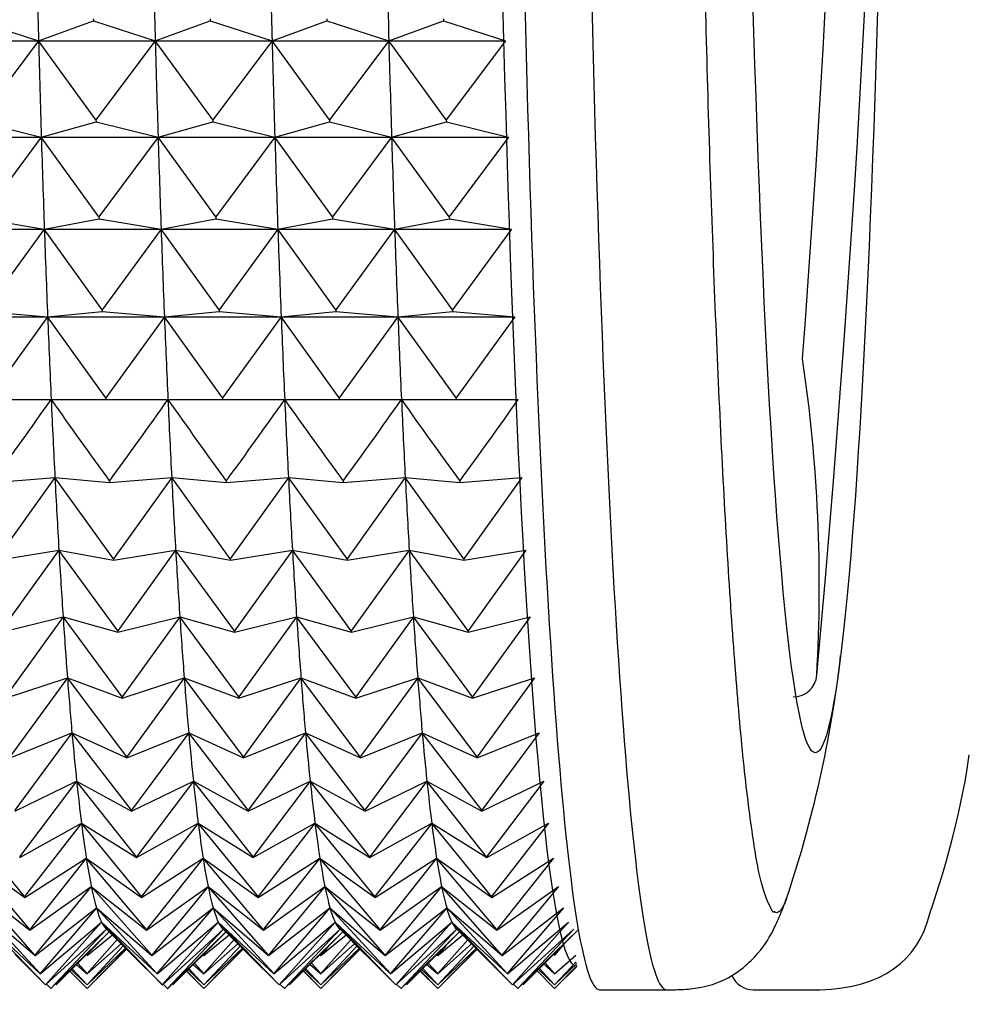
# Model space of a CAD drawing. Units: millimetres. Extents: x 6 to 291, y 4 to 413.
# Drawn here: x 105 to 107, y 113 to 114 of the extents above; entities that cross this region are included whole.
import ezdxf
from ezdxf.enums import TextEntityAlignment as Align

# ---------------------------------------------------------------- set-up
doc = ezdxf.new("R2010")
doc.units = ezdxf.units.MM
doc.layers.add('Layer1', color=7, linetype='Continuous')
doc.layers.add('Layer3', color=7, linetype='Continuous')
doc.styles.add('SEACAD_Arial', font='arial.ttf')
doc.dimstyles.get("Standard").update_dxf_attribs({"dimtxt": 0.18, "dimasz": 0.18, "dimexe": 0.18, "dimexo": 0.0625, "dimgap": 0.09, "dimtad": 0, "dimtih": 1, "dimtoh": 1, "dimdec": 4, "dimzin": 0, "dimdsep": 46, "dimtxsty": 'Standard', "dimcen": 0.09, "dimadec": 0, "dimazin": 0, "dimtfac": 1, "dimtdec": 4, "dimtofl": 0, "dimtmove": 0, "dimatfit": 3, "dimfxl": 0, "dimtolj": 1, "dimtzin": 0, "dimarcsym": 0})

# ---------------------------------------------------------------- blocks, each defined once
blk = doc.blocks.new('DMBLK27')
at = {"layer": 'Layer3', "linetype": 'Continuous'}
for points in [[(70.5796, 89.9747), (76.5796, 90.9747), (70.5796, 91.9747)], [(113.9737, 89.9747), (113.9737, 91.9747), (107.9737, 90.9747)]]:
    blk.add_hatch(color=7, dxfattribs=at).paths.add_polyline_path(points)
at = {"layer": 'Layer3', "color": 7, "linetype": 'Continuous'}
for p, q in [((107.9737, 115.5081), (107.9737, 87.9747)), ((76.5796, 114.6096), (76.5796, 87.9747)), ((64.5796, 90.9747), (76.5796, 90.9747)), ((107.9737, 90.9747), (119.9737, 90.9747))]:
    blk.add_line(p, q, dxfattribs=at)
at = {"layer": 'Layer3', "color": 7, "linetype": 'Continuous', "style": 'SEACAD_Arial'}
blk.add_text('188', height=6, dxfattribs=at).set_placement((85.2332, 93.9747), align=Align.TOP_LEFT)

msp = doc.modelspace()

# ---------------------------------------------------------------- linework, layer by layer
at = {"layer": 'Layer1', "color": 7, "linetype": 'Continuous'}
for p, q in [((105.38509, 114.16513), (105.47344, 114.13626)), ((105.47344, 114.13626), (105.55159, 114.16513)), ((105.55151, 114.16804), (105.55159, 114.16513)), ((105.55159, 114.16513), (105.63993, 114.13626)), ((105.63993, 114.13626), (105.71808, 114.16513)), ((105.71801, 114.16804), (105.71808, 114.16513)), ((105.71808, 114.16513), (105.80643, 114.13626)), ((105.80643, 114.13626), (105.88458, 114.16513)), ((105.8845, 114.16804), (105.88458, 114.16513)), ((105.88458, 114.16513), (105.97292, 114.13626)), ((105.97292, 114.13626), (106.05107, 114.16513)), ((106.051, 114.16804), (106.05107, 114.16513)), ((106.05107, 114.16513), (106.13942, 114.13626)), ((105.30694, 114.13626), (105.47344, 114.13626)), ((105.47344, 114.13626), (105.38888, 114.02384)), ((105.55538, 114.02384), (105.47344, 114.13626)), ((105.47344, 114.13626), (105.63993, 114.13626)), ((105.63993, 114.13626), (105.55538, 114.02384)), ((105.72187, 114.02384), (105.63993, 114.13626)), ((105.63993, 114.13626), (105.80643, 114.13626)), ((105.80643, 114.13626), (105.72187, 114.02384)), ((105.88837, 114.02384), (105.80643, 114.13626)), ((105.80643, 114.13626), (105.97292, 114.13626)), ((105.97292, 114.13626), (105.88837, 114.02384)), ((106.05486, 114.02384), (105.97292, 114.13626)), ((105.97292, 114.13626), (106.1367, 114.13626)), ((106.13942, 114.13626), (106.05486, 114.02384)), ((105.38896, 114.02104), (105.47738, 113.99929)), ((105.47738, 113.99929), (105.55546, 114.02104)), ((105.55538, 114.02384), (105.55546, 114.02104)), ((105.55546, 114.02104), (105.64388, 113.99929)), ((105.64388, 113.99929), (105.72195, 114.02104)), ((105.72187, 114.02384), (105.72195, 114.02104)), ((105.72195, 114.02104), (105.81037, 113.99929)), ((105.81037, 113.99929), (105.88845, 114.02104)), ((105.88837, 114.02384), (105.88845, 114.02104)), ((105.88845, 114.02104), (105.97687, 113.99929)), ((105.97687, 113.99929), (106.05494, 114.02104)), ((106.05486, 114.02384), (106.05494, 114.02104)), ((106.05494, 114.02104), (106.14336, 113.99929)), ((105.31089, 113.99929), (105.47738, 113.99929)), ((105.47738, 113.99929), (105.39315, 113.88528)), ((105.55964, 113.88528), (105.47738, 113.99929)), ((105.47738, 113.99929), (105.64388, 113.99929)), ((105.64388, 113.99929), (105.55964, 113.88528)), ((105.72614, 113.88528), (105.64388, 113.99929)), ((105.64388, 113.99929), (105.81037, 113.99929)), ((105.81037, 113.99929), (105.72614, 113.88528)), ((105.89263, 113.88528), (105.81037, 113.99929)), ((105.81037, 113.99929), (105.97687, 113.99929)), ((105.97687, 113.99929), (105.89263, 113.88528)), ((106.05913, 113.88528), (105.97687, 113.99929)), ((105.97687, 113.99929), (106.14053, 113.99929)), ((106.14336, 113.99929), (106.05913, 113.88528)), ((105.39324, 113.88259), (105.48171, 113.86804)), ((105.48171, 113.86804), (105.55973, 113.88259)), ((105.55964, 113.88528), (105.55973, 113.88259)), ((105.55973, 113.88259), (105.6482, 113.86804)), ((105.6482, 113.86804), (105.72623, 113.88259)), ((105.72614, 113.88528), (105.72623, 113.88259)), ((105.72623, 113.88259), (105.8147, 113.86804)), ((105.8147, 113.86804), (105.89272, 113.88259)), ((105.89263, 113.88528), (105.89272, 113.88259)), ((105.89272, 113.88259), (105.98119, 113.86804)), ((105.98119, 113.86804), (106.05922, 113.88259)), ((106.05913, 113.88528), (106.05922, 113.88259)), ((106.05922, 113.88259), (106.14769, 113.86804)), ((105.31521, 113.86804), (105.48171, 113.86804)), ((105.48171, 113.86804), (105.3978, 113.75289)), ((105.56429, 113.75289), (105.48171, 113.86804)), ((105.48171, 113.86804), (105.6482, 113.86804)), ((105.6482, 113.86804), (105.56429, 113.75289)), ((105.73079, 113.75289), (105.6482, 113.86804)), ((105.6482, 113.86804), (105.8147, 113.86804)), ((105.8147, 113.86804), (105.73079, 113.75289)), ((105.89728, 113.75289), (105.8147, 113.86804)), ((105.8147, 113.86804), (105.98119, 113.86804)), ((105.98119, 113.86804), (105.89728, 113.75289)), ((106.06378, 113.75289), (105.98119, 113.86804)), ((105.98119, 113.86804), (106.14473, 113.86804)), ((106.14769, 113.86804), (106.06378, 113.75289)), ((105.3199, 113.74304), (105.4864, 113.74304)), ((105.3979, 113.75033), (105.4864, 113.74304)), ((105.4864, 113.74304), (105.40282, 113.62721)), ((105.4864, 113.74304), (105.56439, 113.75033)), ((105.56931, 113.62721), (105.4864, 113.74304)), ((105.4864, 113.74304), (105.65289, 113.74304)), ((105.56429, 113.75289), (105.56439, 113.75033)), ((105.56439, 113.75033), (105.65289, 113.74304)), ((105.65289, 113.74304), (105.56931, 113.62721)), ((105.65289, 113.74304), (105.73089, 113.75033)), ((105.73581, 113.62721), (105.65289, 113.74304)), ((105.65289, 113.74304), (105.81939, 113.74304)), ((105.73079, 113.75289), (105.73089, 113.75033)), ((105.73089, 113.75033), (105.81939, 113.74304)), ((105.81939, 113.74304), (105.73581, 113.62721)), ((105.81939, 113.74304), (105.89738, 113.75033)), ((105.9023, 113.62721), (105.81939, 113.74304)), ((105.81939, 113.74304), (105.98588, 113.74304)), ((105.89728, 113.75289), (105.89738, 113.75033)), ((105.89738, 113.75033), (105.98588, 113.74304)), ((105.98588, 113.74304), (105.9023, 113.62721)), ((105.98588, 113.74304), (106.06388, 113.75033)), ((106.0688, 113.62721), (105.98588, 113.74304)), ((105.98588, 113.74304), (106.14927, 113.74304)), ((106.06378, 113.75289), (106.06388, 113.75033)), ((106.06388, 113.75033), (106.15238, 113.74304)), ((106.15238, 113.74304), (106.0688, 113.62721)), ((105.56931, 113.62721), (105.56942, 113.62479)), ((105.73581, 113.62721), (105.73591, 113.62479)), ((105.9023, 113.62721), (105.90241, 113.62479)), ((106.0688, 113.62721), (106.0689, 113.62479)), ((105.40292, 113.62479), (105.49144, 113.62479)), ((105.49144, 113.62479), (105.56942, 113.62479)), ((105.56942, 113.62479), (105.65793, 113.62479)), ((105.65793, 113.62479), (105.73591, 113.62479)), ((105.73591, 113.62479), (105.82443, 113.62479)), ((105.82443, 113.62479), (105.90241, 113.62479)), ((105.90241, 113.62479), (105.99092, 113.62479)), ((105.99092, 113.62479), (106.0689, 113.62479)), ((106.0689, 113.62479), (106.15742, 113.62479)), ((105.4083, 113.50645), (105.4968, 113.51373)), ((105.4968, 113.51373), (105.41388, 113.3979)), ((105.4968, 113.51373), (105.57479, 113.50645)), ((105.58038, 113.3979), (105.4968, 113.51373)), ((105.57468, 113.50872), (105.57479, 113.50645)), ((105.57479, 113.50645), (105.66329, 113.51373)), ((105.66329, 113.51373), (105.58038, 113.3979)), ((105.66329, 113.51373), (105.74129, 113.50645)), ((105.74687, 113.3979), (105.66329, 113.51373)), ((105.74118, 113.50872), (105.74129, 113.50645)), ((105.74129, 113.50645), (105.82979, 113.51373)), ((105.82979, 113.51373), (105.74687, 113.3979)), ((105.82979, 113.51373), (105.90778, 113.50645)), ((105.91337, 113.3979), (105.82979, 113.51373)), ((105.90767, 113.50872), (105.90778, 113.50645)), ((105.90778, 113.50645), (105.99629, 113.51373)), ((105.99629, 113.51373), (105.91337, 113.3979)), ((105.99629, 113.51373), (106.07428, 113.50645)), ((106.07986, 113.3979), (105.99629, 113.51373)), ((106.07417, 113.50872), (106.07428, 113.50645)), ((106.07428, 113.50645), (106.16278, 113.51373)), ((106.16278, 113.51373), (106.07986, 113.3979)), ((105.414, 113.39578), (105.50247, 113.41033)), ((105.50247, 113.41033), (105.41988, 113.29518)), ((105.50247, 113.41033), (105.58049, 113.39578)), ((105.58638, 113.29518), (105.50247, 113.41033)), ((105.58049, 113.39578), (105.66897, 113.41033)), ((105.66897, 113.41033), (105.58638, 113.29518)), ((105.66897, 113.41033), (105.74699, 113.39578)), ((105.75287, 113.29518), (105.66897, 113.41033)), ((105.74699, 113.39578), (105.83546, 113.41033)), ((105.83546, 113.41033), (105.75287, 113.29518)), ((105.83546, 113.41033), (105.91348, 113.39578)), ((105.91937, 113.29518), (105.83546, 113.41033)), ((105.91348, 113.39578), (106.00196, 113.41033)), ((106.00196, 113.41033), (105.91937, 113.29518)), ((106.00196, 113.41033), (106.07998, 113.39578)), ((106.08586, 113.29518), (106.00196, 113.41033)), ((106.07998, 113.39578), (106.16845, 113.41033)), ((106.16845, 113.41033), (106.08586, 113.29518)), ((105.58038, 113.3979), (105.58049, 113.39578)), ((105.74687, 113.3979), (105.74699, 113.39578)), ((105.91337, 113.3979), (105.91348, 113.39578)), ((106.07986, 113.3979), (106.07998, 113.39578)), ((105.42, 113.29322), (105.50842, 113.31497)), ((105.50842, 113.31497), (105.42616, 113.20096)), ((105.50842, 113.31497), (105.5865, 113.29322)), ((105.59266, 113.20096), (105.50842, 113.31497)), ((105.5865, 113.29322), (105.67492, 113.31497)), ((105.67492, 113.31497), (105.59266, 113.20096)), ((105.67492, 113.31497), (105.75299, 113.29322)), ((105.75915, 113.20096), (105.67492, 113.31497)), ((105.75299, 113.29322), (105.84141, 113.31497)), ((105.84141, 113.31497), (105.75915, 113.20096)), ((105.84141, 113.31497), (105.91949, 113.29322)), ((105.92565, 113.20096), (105.84141, 113.31497)), ((105.91949, 113.29322), (106.00791, 113.31497)), ((106.00791, 113.31497), (105.92565, 113.20096)), ((106.00791, 113.31497), (106.08598, 113.29322)), ((106.09214, 113.20096), (106.00791, 113.31497)), ((106.08598, 113.29322), (106.1744, 113.31497)), ((106.1744, 113.31497), (106.09214, 113.20096)), ((105.58638, 113.29518), (105.5865, 113.29322)), ((105.75287, 113.29518), (105.75299, 113.29322)), ((105.91937, 113.29518), (105.91949, 113.29322)), ((106.08586, 113.29518), (106.08598, 113.29322)), ((105.42629, 113.19918), (105.51464, 113.22804)), ((105.51464, 113.22804), (105.4327, 113.11563)), ((105.51464, 113.22804), (105.59279, 113.19918)), ((105.59919, 113.11563), (105.51464, 113.22804)), ((105.59279, 113.19918), (105.68113, 113.22804)), ((105.68113, 113.22804), (105.59919, 113.11563)), ((105.68113, 113.22804), (105.75928, 113.19918)), ((105.76569, 113.11563), (105.68113, 113.22804)), ((105.75928, 113.19918), (105.84763, 113.22804)), ((105.84763, 113.22804), (105.76569, 113.11563)), ((105.84763, 113.22804), (105.92578, 113.19918)), ((105.93218, 113.11563), (105.84763, 113.22804)), ((105.92578, 113.19918), (106.01412, 113.22804)), ((106.01412, 113.22804), (105.93218, 113.11563)), ((106.01412, 113.22804), (106.09227, 113.19918)), ((106.09868, 113.11563), (106.01412, 113.22804)), ((106.09227, 113.19918), (106.18062, 113.22804)), ((106.18062, 113.22804), (106.09868, 113.11563)), ((105.59266, 113.20096), (105.59279, 113.19918)), ((105.75915, 113.20096), (105.75928, 113.19918)), ((105.92565, 113.20096), (105.92578, 113.19918)), ((106.09214, 113.20096), (106.09227, 113.19918)), ((105.43283, 113.11403), (105.52109, 113.14989)), ((105.52109, 113.14989), (105.43947, 113.03951)), ((105.52109, 113.14989), (105.59933, 113.11403)), ((105.60596, 113.03951), (105.52109, 113.14989)), ((105.59933, 113.11403), (105.68758, 113.14989)), ((105.68758, 113.14989), (105.60596, 113.03951)), ((105.68758, 113.14989), (105.76582, 113.11403)), ((105.77246, 113.03951), (105.68758, 113.14989)), ((105.76582, 113.11403), (105.85408, 113.14989)), ((105.85408, 113.14989), (105.77246, 113.03951)), ((105.85408, 113.14989), (105.93232, 113.11403)), ((105.93895, 113.03951), (105.85408, 113.14989)), ((105.93232, 113.11403), (106.02057, 113.14989)), ((106.02057, 113.14989), (105.93895, 113.03951)), ((106.02057, 113.14989), (106.09881, 113.11403)), ((106.10545, 113.03951), (106.02057, 113.14989)), ((106.09881, 113.11403), (106.18707, 113.14989)), ((106.18707, 113.14989), (106.10545, 113.03951)), ((105.59919, 113.11563), (105.59933, 113.11403)), ((105.76569, 113.11563), (105.76582, 113.11403)), ((105.93218, 113.11563), (105.93232, 113.11403)), ((106.09868, 113.11563), (106.09881, 113.11403)), ((105.4396, 113.03809), (105.52774, 113.08082)), ((105.52774, 113.08082), (105.44644, 112.9729)), ((105.52774, 113.08082), (105.6061, 113.03809)), ((105.61293, 112.9729), (105.52774, 113.08082)), ((105.6061, 113.03809), (105.69424, 113.08082)), ((105.69424, 113.08082), (105.61293, 112.9729)), ((105.69424, 113.08082), (105.77259, 113.03809)), ((105.77943, 112.9729), (105.69424, 113.08082)), ((105.77259, 113.03809), (105.86074, 113.08082)), ((105.86074, 113.08082), (105.77943, 112.9729)), ((105.86074, 113.08082), (105.93909, 113.03809)), ((105.94592, 112.9729), (105.86074, 113.08082)), ((105.93909, 113.03809), (106.02723, 113.08082)), ((106.02723, 113.08082), (105.94592, 112.9729)), ((106.02723, 113.08082), (106.10558, 113.03809)), ((106.11242, 112.9729), (106.02723, 113.08082)), ((106.10558, 113.03809), (106.19373, 113.08082)), ((106.19373, 113.08082), (106.11242, 112.9729)), ((105.60596, 113.03951), (105.6061, 113.03809)), ((105.77246, 113.03951), (105.77259, 113.03809)), ((105.93895, 113.03951), (105.93909, 113.03809)), ((106.10545, 113.03951), (106.10558, 113.03809)), ((105.45358, 112.91608), (105.36809, 113.0211)), ((105.44658, 112.97168), (105.53459, 113.0211)), ((105.53459, 113.0211), (105.45358, 112.91608)), ((105.53459, 113.0211), (105.61307, 112.97168)), ((105.62008, 112.91608), (105.53459, 113.0211)), ((105.61307, 112.97168), (105.70108, 113.0211)), ((105.70108, 113.0211), (105.62008, 112.91608)), ((105.70108, 113.0211), (105.77957, 112.97168)), ((105.78657, 112.91608), (105.70108, 113.0211)), ((105.77957, 112.97168), (105.86758, 113.0211)), ((105.86758, 113.0211), (105.78657, 112.91608)), ((105.86758, 113.0211), (105.94606, 112.97168)), ((105.95307, 112.91608), (105.86758, 113.0211)), ((105.94606, 112.97168), (106.03407, 113.0211)), ((106.03407, 113.0211), (105.95307, 112.91608)), ((106.03407, 113.0211), (106.11256, 112.97168)), ((106.11956, 112.91608), (106.03407, 113.0211)), ((106.11256, 112.97168), (106.20057, 113.0211)), ((106.20057, 113.0211), (106.11956, 112.91608)), ((105.37509, 112.97097), (105.45372, 112.91505)), ((105.46088, 112.86926), (105.37509, 112.97097)), ((105.45372, 112.91505), (105.54159, 112.97097)), ((105.54159, 112.97097), (105.46088, 112.86926)), ((105.54159, 112.97097), (105.62022, 112.91505)), ((105.62737, 112.86926), (105.54159, 112.97097)), ((105.61293, 112.9729), (105.61307, 112.97168)), ((105.62022, 112.91505), (105.70808, 112.97097)), ((105.70808, 112.97097), (105.62737, 112.86926)), ((105.70808, 112.97097), (105.78672, 112.91505)), ((105.79387, 112.86926), (105.70808, 112.97097)), ((105.77943, 112.9729), (105.77957, 112.97168)), ((105.78672, 112.91505), (105.87458, 112.97097)), ((105.87458, 112.97097), (105.79387, 112.86926)), ((105.87458, 112.97097), (105.95321, 112.91505)), ((105.96036, 112.86926), (105.87458, 112.97097)), ((105.94592, 112.9729), (105.94606, 112.97168)), ((105.95321, 112.91505), (106.04107, 112.97097)), ((106.04107, 112.97097), (105.96036, 112.86926)), ((106.04107, 112.97097), (106.11971, 112.91505)), ((106.12686, 112.86926), (106.04107, 112.97097)), ((106.11242, 112.9729), (106.11256, 112.97168)), ((106.11971, 112.91505), (106.20757, 112.97097)), ((106.20757, 112.97097), (106.12686, 112.86926)), ((105.38222, 112.93062), (105.46102, 112.86843)), ((105.46829, 112.83263), (105.38222, 112.93062)), ((105.46102, 112.86843), (105.54871, 112.93062)), ((105.54871, 112.93062), (105.46829, 112.83263)), ((105.54871, 112.93062), (105.62752, 112.86843)), ((105.63478, 112.83263), (105.54871, 112.93062)), ((105.62752, 112.86843), (105.71521, 112.93062)), ((105.71521, 112.93062), (105.63478, 112.83263)), ((105.71521, 112.93062), (105.79401, 112.86843)), ((105.80128, 112.83263), (105.71521, 112.93062)), ((105.79401, 112.86843), (105.8817, 112.93062)), ((105.8817, 112.93062), (105.80128, 112.83263)), ((105.8817, 112.93062), (105.96051, 112.86843)), ((105.96777, 112.83263), (105.8817, 112.93062)), ((105.96051, 112.86843), (106.0482, 112.93062)), ((106.0482, 112.93062), (105.96777, 112.83263)), ((106.0482, 112.93062), (106.127, 112.86843)), ((106.13427, 112.83263), (106.0482, 112.93062)), ((106.127, 112.86843), (106.21469, 112.93062)), ((106.21469, 112.93062), (106.13427, 112.83263)), ((105.45358, 112.91608), (105.45372, 112.91505)), ((105.62008, 112.91608), (105.62022, 112.91505)), ((105.78657, 112.91608), (105.78672, 112.91505)), ((105.95307, 112.91608), (105.95321, 112.91505)), ((106.11956, 112.91608), (106.11971, 112.91505)), ((105.38945, 112.90022), (105.46844, 112.832)), ((105.47579, 112.80633), (105.38945, 112.90022)), ((105.46844, 112.832), (105.55594, 112.90022)), ((105.55594, 112.90022), (105.47579, 112.80633)), ((105.55594, 112.90022), (105.63493, 112.832)), ((105.64229, 112.80633), (105.55594, 112.90022)), ((105.63493, 112.832), (105.72244, 112.90022)), ((105.72244, 112.90022), (105.64229, 112.80633)), ((105.72244, 112.90022), (105.80143, 112.832)), ((105.80878, 112.80633), (105.72244, 112.90022)), ((105.80143, 112.832), (105.88893, 112.90022)), ((105.88893, 112.90022), (105.80878, 112.80633)), ((105.88893, 112.90022), (105.96792, 112.832)), ((105.97528, 112.80633), (105.88893, 112.90022)), ((105.96792, 112.832), (106.05543, 112.90022)), ((106.05543, 112.90022), (105.97528, 112.80633)), ((106.05543, 112.90022), (106.13442, 112.832)), ((106.14177, 112.80633), (106.05543, 112.90022)), ((106.13442, 112.832), (106.22192, 112.90022)), ((106.22192, 112.90022), (106.14177, 112.80633)), ((105.39675, 112.87989), (105.47594, 112.80591)), ((105.48335, 112.79046), (105.39675, 112.87989)), ((105.46088, 112.86926), (105.46102, 112.86843)), ((105.47594, 112.80591), (105.56324, 112.87989)), ((105.56324, 112.87989), (105.48335, 112.79046)), ((105.4835, 112.79025), (105.57059, 112.86971)), ((105.57059, 112.86971), (105.49095, 112.7851)), ((105.56324, 112.87989), (105.64243, 112.80591)), ((105.64985, 112.79046), (105.56324, 112.87989)), ((105.56895, 112.87109), (105.60594, 112.83403)), ((105.62737, 112.86926), (105.62752, 112.86843)), ((105.64243, 112.80591), (105.72974, 112.87989)), ((105.72974, 112.87989), (105.64985, 112.79046)), ((105.65, 112.79025), (105.73708, 112.86971)), ((105.73708, 112.86971), (105.65744, 112.7851)), ((105.72974, 112.87989), (105.80893, 112.80591)), ((105.81634, 112.79046), (105.72974, 112.87989)), ((105.73544, 112.87109), (105.77243, 112.83403)), ((105.79387, 112.86926), (105.79401, 112.86843)), ((105.80893, 112.80591), (105.89623, 112.87989)), ((105.89623, 112.87989), (105.81634, 112.79046)), ((105.81649, 112.79025), (105.90358, 112.86971)), ((105.90358, 112.86971), (105.82394, 112.7851)), ((105.89623, 112.87989), (105.97543, 112.80591)), ((105.98284, 112.79046), (105.89623, 112.87989)), ((105.90194, 112.87109), (105.93893, 112.83403)), ((105.96036, 112.86926), (105.96051, 112.86843)), ((105.97543, 112.80591), (106.06273, 112.87989)), ((106.06273, 112.87989), (105.98284, 112.79046)), ((105.98299, 112.79025), (106.07007, 112.86971)), ((106.07007, 112.86971), (105.99043, 112.7851)), ((106.06273, 112.87989), (106.14192, 112.80591)), ((106.14933, 112.79046), (106.06273, 112.87989)), ((106.06843, 112.87109), (106.10542, 112.83403)), ((106.12686, 112.86926), (106.127, 112.86843)), ((106.14192, 112.80591), (106.22922, 112.87989)), ((106.22922, 112.87989), (106.14933, 112.79046)), ((106.14948, 112.79025), (106.23657, 112.86971)), ((106.23657, 112.86971), (106.15693, 112.7851)), ((106.15708, 112.7851), (106.24393, 112.86971)), ((105.4911, 112.7851), (105.57409, 112.86594)), ((105.57432, 112.86607), (105.49854, 112.79025)), ((105.5426, 112.83403), (105.57427, 112.86576)), ((105.54266, 112.832), (105.57887, 112.86164)), ((105.58578, 112.85491), (105.54266, 112.80633)), ((105.65759, 112.7851), (105.74071, 112.86607)), ((105.74081, 112.86607), (105.66503, 112.79025)), ((105.70909, 112.83403), (105.74076, 112.86576)), ((105.70933, 112.832), (105.74544, 112.86156)), ((105.75237, 112.85482), (105.70933, 112.80633)), ((105.82409, 112.7851), (105.90721, 112.86607)), ((105.90731, 112.86607), (105.83153, 112.79025)), ((105.87559, 112.83403), (105.90726, 112.86576)), ((105.876, 112.832), (105.91201, 112.86149)), ((105.91895, 112.85473), (105.876, 112.80633)), ((105.99058, 112.7851), (106.0737, 112.86607)), ((106.0738, 112.86607), (105.99802, 112.79025)), ((106.04208, 112.83403), (106.07375, 112.86576)), ((106.04266, 112.832), (106.07859, 112.86141)), ((106.08554, 112.85464), (106.04266, 112.80633)), ((106.23734, 112.86311), (106.16452, 112.79025)), ((105.54266, 112.80591), (105.59154, 112.8493)), ((105.59466, 112.84626), (105.54266, 112.79046)), ((105.54266, 112.79025), (105.59799, 112.84301)), ((105.59887, 112.84216), (105.54266, 112.7851)), ((105.54266, 112.7851), (105.59877, 112.84121)), ((105.70933, 112.80591), (105.75811, 112.84922)), ((105.76124, 112.84617), (105.70933, 112.79046)), ((105.70933, 112.79025), (105.76457, 112.84292)), ((105.76545, 112.84207), (105.70933, 112.7851)), ((105.70933, 112.7851), (105.76536, 112.84112)), ((105.876, 112.80591), (105.92469, 112.84914)), ((105.92783, 112.84608), (105.876, 112.79046)), ((105.88642, 112.84488), (105.876, 112.83263)), ((105.876, 112.79025), (105.93115, 112.84284)), ((105.93203, 112.84199), (105.876, 112.7851)), ((105.876, 112.7851), (105.93194, 112.84104)), ((106.04266, 112.80591), (106.09127, 112.84906)), ((106.05408, 112.84605), (106.04266, 112.83263)), ((106.09441, 112.846), (106.04266, 112.79046)), ((106.04266, 112.79025), (106.09773, 112.84276)), ((106.09861, 112.8419), (106.04266, 112.7851)), ((106.04266, 112.7851), (106.09852, 112.84095)), ((106.20858, 112.83403), (106.22202, 112.8475)), ((106.22173, 112.84721), (106.20933, 112.83263)), ((105.4396, 112.83418), (105.4835, 112.79025)), ((105.46829, 112.83263), (105.46844, 112.832)), ((105.54266, 112.83263), (105.54266, 112.832)), ((105.60609, 112.83418), (105.65, 112.79025)), ((105.63478, 112.83263), (105.63493, 112.832)), ((105.70792, 112.83316), (105.70933, 112.832)), ((105.70933, 112.83263), (105.70933, 112.832)), ((105.77259, 112.83418), (105.81649, 112.79025)), ((105.80128, 112.83263), (105.80143, 112.832)), ((105.87449, 112.83324), (105.876, 112.832)), ((105.876, 112.83263), (105.876, 112.832)), ((105.93908, 112.83418), (105.98299, 112.79025)), ((105.96777, 112.83263), (105.96792, 112.832)), ((106.04106, 112.83331), (106.04266, 112.832)), ((106.04266, 112.83263), (106.04266, 112.832)), ((106.10558, 112.83418), (106.14948, 112.79025)), ((106.13427, 112.83263), (106.13442, 112.832)), ((106.20763, 112.83339), (106.20933, 112.832)), ((106.20933, 112.83263), (106.20933, 112.832)), ((106.20933, 112.80591), (106.23943, 112.83263)), ((105.54266, 112.79046), (105.52147, 112.8132)), ((105.52706, 112.81976), (105.54266, 112.80591)), ((105.54266, 112.80633), (105.52947, 112.8212)), ((105.68627, 112.81224), (105.70933, 112.79025)), ((105.70933, 112.79046), (105.68806, 112.81329)), ((105.69364, 112.81984), (105.70933, 112.80591)), ((105.70933, 112.80633), (105.69605, 112.82129)), ((105.85285, 112.81232), (105.876, 112.79025)), ((105.876, 112.79046), (105.85464, 112.81338)), ((105.86021, 112.81992), (105.876, 112.80591)), ((105.876, 112.80633), (105.86264, 112.82138)), ((106.01943, 112.81241), (106.04266, 112.79025)), ((106.04266, 112.79046), (106.02123, 112.81347)), ((106.02678, 112.82001), (106.04266, 112.80591)), ((106.04266, 112.80633), (106.02922, 112.82147)), ((106.186, 112.81249), (106.20933, 112.79025)), ((106.20933, 112.79046), (106.18781, 112.81356)), ((106.19336, 112.82009), (106.20933, 112.80591)), ((106.20933, 112.80633), (106.19581, 112.82156)), ((106.23988, 112.82324), (106.20933, 112.79046)), ((106.20933, 112.79025), (106.2412, 112.82064)), ((106.24148, 112.81773), (106.20933, 112.7851)), ((106.20933, 112.7851), (106.24094, 112.81671)), ((105.47579, 112.80633), (105.47594, 112.80591)), ((105.51802, 112.80974), (105.54266, 112.7851)), ((105.54266, 112.7851), (105.51821, 112.80993)), ((105.51969, 112.81215), (105.54266, 112.79025)), ((105.54266, 112.80633), (105.54266, 112.80591)), ((105.64229, 112.80633), (105.64243, 112.80591)), ((105.6846, 112.80983), (105.70933, 112.7851)), ((105.70933, 112.7851), (105.68479, 112.81002)), ((105.70933, 112.80633), (105.70933, 112.80591)), ((105.80878, 112.80633), (105.80893, 112.80591)), ((105.85118, 112.80992), (105.876, 112.7851)), ((105.876, 112.7851), (105.85137, 112.8101)), ((105.876, 112.80633), (105.876, 112.80591)), ((105.97528, 112.80633), (105.97543, 112.80591)), ((106.01776, 112.81), (106.04266, 112.7851)), ((106.04266, 112.7851), (106.01795, 112.81019)), ((106.04266, 112.80633), (106.04266, 112.80591)), ((106.14177, 112.80633), (106.14192, 112.80591)), ((106.18434, 112.81009), (106.20933, 112.7851)), ((106.20933, 112.7851), (106.18453, 112.81028)), ((106.20933, 112.80633), (106.20933, 112.80591)), ((105.48335, 112.79046), (105.4835, 112.79025)), ((105.49095, 112.7851), (105.48461, 112.79127)), ((105.49095, 112.7851), (105.4911, 112.7851)), ((105.54266, 112.79046), (105.54266, 112.79025)), ((105.64985, 112.79046), (105.65, 112.79025)), ((105.65744, 112.7851), (105.65111, 112.79127)), ((105.65744, 112.7851), (105.65759, 112.7851)), ((105.70933, 112.79046), (105.70933, 112.79025)), ((105.81634, 112.79046), (105.81649, 112.79025)), ((105.82394, 112.7851), (105.8176, 112.79127)), ((105.82394, 112.7851), (105.82409, 112.7851)), ((105.876, 112.79046), (105.876, 112.79025)), ((105.98284, 112.79046), (105.98299, 112.79025)), ((105.99043, 112.7851), (105.9841, 112.79127)), ((105.99043, 112.7851), (105.99058, 112.7851)), ((106.04266, 112.79046), (106.04266, 112.79025)), ((106.14933, 112.79046), (106.14948, 112.79025)), ((106.15693, 112.7851), (106.15059, 112.79127)), ((106.15693, 112.7851), (106.15708, 112.7851)), ((106.20933, 112.79046), (106.20933, 112.79025)), ((106.27355, 112.78333), (106.36888, 112.78333)), ((106.49266, 112.78333), (106.58809, 112.78333))]:
    msp.add_line(p, q, dxfattribs=at)
for centre, radius, start, end in [((82.48718, 115.45078), 24.19783, 354.739608, 5.240011), ((83.27466, 115.45061), 23.35513, 355.659941, 4.340063), ((104.38448, 113.35929), 2.20229, 356.69361, 8.4575), ((97.24355, 119.45274), 10.09914, 323.944646, 324.754988), ((113.73932, 119.45274), 10.09914, 215.245015, 216.055354), ((97.41005, 119.45274), 10.09914, 323.944646, 324.754988), ((113.90581, 119.45274), 10.09914, 215.245012, 216.055351), ((97.57654, 119.45274), 10.09914, 323.944646, 324.754988), ((114.07231, 119.45274), 10.09914, 215.245012, 216.055354), ((97.74304, 119.45274), 10.09914, 323.944649, 324.754988), ((114.2388, 119.45274), 10.09914, 215.245012, 216.055354), ((97.90953, 119.45274), 10.09914, 323.944646, 324.754985), ((104.97131, 113.44472), 1.65616, 341.19534, 353.59016), ((106.49266, 112.81666), 0.03333, 203.19574, 270)]:
    msp.add_arc(centre, radius, start, end, dxfattribs=at)
for centre, major_axis, ratio, start_param, end_param in [((106.27355, 115.45079), (0, 2.66746), 0.0453629, -0.0016125, 3.1432052), ((106.36888, 115.45079), (0, 2.66745), 0.0453631, 0.0017365, 3.1433292), ((106.24025, 115.45079), (0, 2.63412), 0.045363, 0.0012574, 3.1064337), ((105.57427, 115.45079), (0, -2.58236), 0.045363, -1.0995576, -1.0367259), ((105.74076, 115.45079), (0, -2.58236), 0.045363, -1.0995576, -1.0367259), ((105.90726, 115.45079), (0, -2.58236), 0.045363, -1.0995576, -1.0367259), ((106.07375, 115.45079), (0, -2.58236), 0.045363, -1.0995576, -1.0367259), ((105.57427, 115.45079), (0, -2.58236), 0.045363, -1.0367259, -0.9738942), ((105.74076, 115.45079), (0, -2.58236), 0.045363, -1.0367259, -0.9738942), ((105.90726, 115.45079), (0, -2.58236), 0.045363, -1.0367259, -0.9738942), ((106.07375, 115.45079), (0, -2.58236), 0.045363, -1.0367259, -0.9738942), ((105.57427, 115.45079), (0, -2.58236), 0.045363, -0.9738942, -0.9110624), ((105.74076, 115.45079), (0, -2.58236), 0.045363, -0.9738942, -0.9110624), ((105.90726, 115.45079), (0, -2.58236), 0.045363, -0.9738942, -0.9110624), ((106.07375, 115.45079), (0, -2.58236), 0.045363, -0.9738942, -0.9110624), ((105.57427, 115.45079), (0, -2.58236), 0.045363, -0.9110624, -0.8482304), ((105.74076, 115.45079), (0, -2.58236), 0.045363, -0.9110624, -0.8482304), ((105.90726, 115.45079), (0, -2.58236), 0.045363, -0.9110624, -0.8482304), ((106.07375, 115.45079), (0, -2.58236), 0.045363, -0.9110624, -0.8482304), ((105.57427, 115.45079), (0, -2.58236), 0.045363, -0.8482304, -0.785399), ((105.74076, 115.45079), (0, -2.58236), 0.045363, -0.8482304, -0.785399), ((105.90726, 115.45079), (0, -2.58236), 0.045363, -0.8482304, -0.785399), ((106.07375, 115.45079), (0, -2.58236), 0.045363, -0.8482304, -0.785399), ((105.57427, 115.45079), (0, -2.58236), 0.045363, -0.785399, -0.722567), ((105.74076, 115.45079), (0, -2.58236), 0.045363, -0.785399, -0.722567), ((105.90726, 115.45079), (0, -2.58236), 0.045363, -0.785399, -0.722567), ((106.07375, 115.45079), (0, -2.58236), 0.045363, -0.785399, -0.722567), ((105.57427, 115.45079), (0, -2.58236), 0.045363, -0.722567, -0.6597351), ((105.74076, 115.45079), (0, -2.58236), 0.045363, -0.722567, -0.6597351), ((105.90726, 115.45079), (0, -2.58236), 0.045363, -0.722567, -0.6597351), ((106.07375, 115.45079), (0, -2.58236), 0.045363, -0.722567, -0.6597351), ((105.57427, 115.45079), (0, -2.58236), 0.045363, -0.6597351, -0.5969033), ((105.74076, 115.45079), (0, -2.58236), 0.045363, -0.6597351, -0.5969033), ((105.90726, 115.45079), (0, -2.58236), 0.045363, -0.6597351, -0.5969033), ((106.07375, 115.45079), (0, -2.58236), 0.045363, -0.6597351, -0.5969033), ((105.57427, 115.45079), (0, -2.58236), 0.045363, -0.5969033, -0.5340723), ((105.74076, 115.45079), (0, -2.58236), 0.045363, -0.5969033, -0.5340723), ((105.90726, 115.45079), (0, -2.58236), 0.045363, -0.5969033, -0.5340723), ((106.07375, 115.45079), (0, -2.58236), 0.045363, -0.5969033, -0.5340723), ((105.57427, 115.45079), (0, -2.58236), 0.045363, -0.5340723, -0.4712404), ((105.74076, 115.45079), (0, -2.58236), 0.045363, -0.5340723, -0.4712404), ((105.90726, 115.45079), (0, -2.58236), 0.045363, -0.5340723, -0.4712404), ((106.07375, 115.45079), (0, -2.58236), 0.045363, -0.5340723, -0.4712404), ((106.54985, 113.23412), (0, 0.03333), 0.9989706, 3.1371205, 4.6568004), ((105.57427, 115.45079), (0, -2.58236), 0.045363, -0.4712404, -0.408409), ((105.74076, 115.45079), (0, -2.58236), 0.045363, -0.4712404, -0.408409), ((105.90726, 115.45079), (0, -2.58236), 0.045363, -0.4712404, -0.408409), ((106.07375, 115.45079), (0, -2.58236), 0.045363, -0.4712404, -0.408409), ((105.57427, 115.45079), (0, -2.58236), 0.045363, -0.408409, -0.3455775), ((105.74076, 115.45079), (0, -2.58236), 0.045363, -0.408409, -0.3455775), ((105.90726, 115.45079), (0, -2.58236), 0.045363, -0.408409, -0.3455775), ((106.07375, 115.45079), (0, -2.58236), 0.045363, -0.408409, -0.3455775), ((105.57427, 115.45079), (0, -2.58236), 0.045363, -0.3455775, -0.2827463), ((105.74076, 115.45079), (0, -2.58236), 0.045363, -0.3455775, -0.2827463), ((105.90726, 115.45079), (0, -2.58236), 0.045363, -0.3455775, -0.2827463), ((106.07375, 115.45079), (0, -2.58236), 0.045363, -0.3455775, -0.2827463), ((105.57427, 115.45079), (0, -2.58236), 0.045363, -0.2827463, -0.2199141), ((105.74076, 115.45079), (0, -2.58236), 0.045363, -0.2827463, -0.2199141), ((105.90726, 115.45079), (0, -2.58236), 0.045363, -0.2827463, -0.2199141), ((106.07375, 115.45079), (0, -2.58236), 0.045363, -0.2827463, -0.2199141), ((105.57427, 115.45079), (0, -2.58236), 0.045363, -0.2199141, -0.1570844), ((105.74076, 115.45079), (0, -2.58236), 0.045363, -0.2199141, -0.1570844), ((105.90726, 115.45079), (0, -2.58236), 0.045363, -0.2199141, -0.1570844), ((106.07375, 115.45079), (0, -2.58236), 0.045363, -0.2199141, -0.1570844), ((105.57427, 115.45079), (0, -2.58236), 0.045363, -0.1570844, -0.0942538), ((105.74076, 115.45079), (0, -2.58236), 0.045363, -0.1570844, -0.0942538), ((105.90726, 115.45079), (0, -2.58236), 0.045363, -0.1570844, -0.0942538), ((106.07375, 115.45079), (0, -2.58236), 0.045363, -0.1570844, -0.0942538), ((105.57427, 115.45079), (0, -2.58236), 0.045363, -0.0942538, -0.0314384), ((105.74076, 115.45079), (0, -2.58236), 0.045363, -0.0942538, -0.0314384), ((105.90726, 115.45079), (0, -2.58236), 0.045363, -0.0942538, -0.0314384), ((106.07375, 115.45079), (0, -2.58236), 0.045363, -0.0942538, -0.0314384)]:
    msp.add_ellipse(centre, major_axis=major_axis, ratio=ratio, start_param=start_param, end_param=end_param, dxfattribs=at)
msp.add_ellipse((106.5812, 115.45079), major_axis=(0, 2.32964), ratio=0.045363, dxfattribs=at)
msp.add_rational_spline([(106.53996, 112.9134), (106.45494, 112.67646), (106.40939, 114.04731), (106.40939, 115.45079), (106.40939, 116.81256), (106.4526, 118.15373), (106.53522, 117.99921)], [0.501982, 0.479675, 0.645681, 1, 0.652552, 0.486184, 0.500897], degree=3, knots=[0, 0, 0, 0, 0.504895, 0.504895, 0.504895, 1, 1, 1, 1], dxfattribs=at)
for points in [[(106.74389, 112.89069), (106.77189, 112.97231), (106.79081, 113.04813), (106.80064, 113.11813)], [(106.58809, 112.78333), (106.67529, 112.78613), (106.72754, 112.82278), (106.74482, 112.8933)]]:
    msp.add_open_spline(points, degree=3, dxfattribs=at)
msp.add_open_spline([(106.36888, 112.78333), (106.37798, 112.78335), (106.39533, 112.78355), (106.42278, 112.78678), (106.46459, 112.80076), (106.50309, 112.83589), (106.52018, 112.86581), (106.53023, 112.88789), (106.53534, 112.90088), (106.53777, 112.90737), (106.53891, 112.9105), (106.53946, 112.91201), (106.53972, 112.91275), (106.53986, 112.91311), (106.53992, 112.91328), (106.53994, 112.91335), (106.53994, 112.91336), (106.53994, 112.91336), (106.53995, 112.91339), (106.53997, 112.91342), (106.53998, 112.91346)], degree=3, knots=[0, 0, 0, 0, 0.0624, 0.137751, 0.242991, 0.509051, 0.756683, 0.893479, 0.952802, 0.978235, 0.989678, 0.99506, 0.997665, 0.998945, 0.99958, 0.999738, 0.999745, 0.999749, 0.999752, 1, 1, 1, 1], dxfattribs=at)

# ---------------------------------------------------------------- dimensions: what is measured, and where the dimension line sits
at = {"layer": 'Layer3', "color": 7, "linetype": 'Continuous'}
dim = msp.add_linear_dim(base=(107.97371, 90.97474), p1=(76.57962, 114.60958), p2=(107.97371, 115.50805), text='\\A1;<>', dimstyle='Standard', dxfattribs=at)
dim.commit()
dim.dimension.update_dxf_attribs({"geometry": 'DMBLK27', "text_midpoint": (92.27667, 90.97474), "dimtype": 160})

doc.saveas('drawing.dxf')
